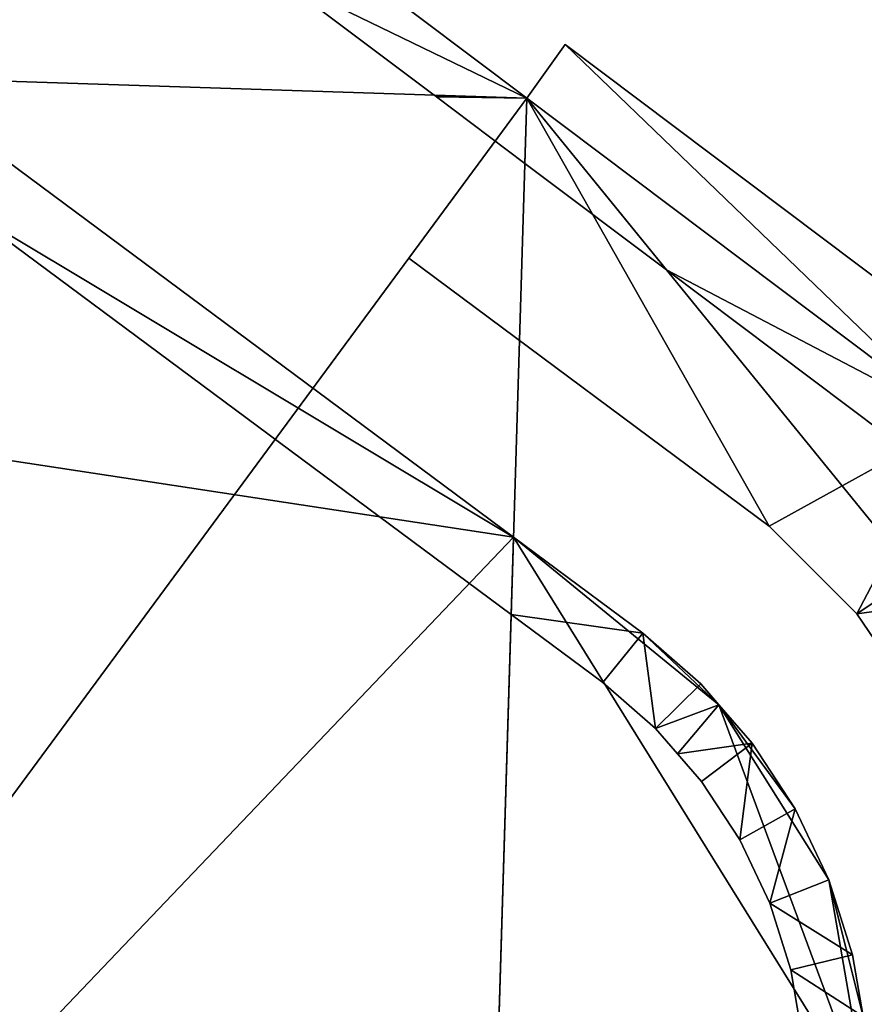
# Model space of a CAD drawing. Units: metres. Extents: x 70608 to 71056, y 352978 to 353519.
# Drawn here: x 70830 to 70839, y 353110 to 353120 of the extents above; entities that cross this region are included whole.
import ezdxf

# ---------------------------------------------------------------- set-up
doc = ezdxf.new("R2010")
doc.units = ezdxf.units.M
for name, color, linetype in [('FacadeFaces', 253, 'Continuous'), ('InnerEaves', 5, 'Continuous'), ('InnerWalls', 5, 'Continuous'), ('OuterEaves', 4, 'Continuous'), ('OuterWalls', 4, 'Continuous'), ('RoofFaces', 24, 'Continuous'), ('TerrainIntersection', 106, 'Continuous')]:
    doc.layers.add(name, color=color, linetype=linetype)

msp = doc.modelspace()

# ---------------------------------------------------------------- linework, layer by layer
at = {"layer": 'FacadeFaces'}
for points in [[(70830.403, 353122.988, 259.325), (70835.518, 353119.14, 259.347), (70835.518, 353119.14, 255.045), (70830.403, 353122.988, 259.325)], [(70830.403, 353122.988, 259.325), (70835.518, 353119.14, 255.045), (70830.403, 353122.988, 255.045), (70830.403, 353122.988, 259.325)], [(70830.403, 353122.988, 260.025), (70835.518, 353119.14, 260.047), (70835.518, 353119.14, 259.347), (70830.403, 353122.988, 260.025)], [(70830.403, 353122.988, 260.025), (70835.518, 353119.14, 259.347), (70830.403, 353122.988, 259.325), (70830.403, 353122.988, 260.025)], [(70834.545, 353119.172, 259.348), (70834.545, 353119.172, 260.043), (70832.893, 353120.414, 260.036), (70834.545, 353119.172, 259.348)], [(70832.893, 353120.414, 259.341), (70834.545, 353119.172, 259.348), (70832.893, 353120.414, 260.036), (70832.893, 353120.414, 259.341)], [(70835.518, 353119.14, 255.41), (70835.919, 353119.703, 255.41), (70835.919, 353119.703, 255.034), (70835.518, 353119.14, 255.41)], [(70835.518, 353119.14, 255.41), (70835.919, 353119.703, 255.034), (70835.518, 353119.14, 255.034), (70835.518, 353119.14, 255.41)], [(70835.919, 353119.703, 255.41), (70840.525, 353116.239, 255.41), (70840.525, 353116.239, 255.034), (70835.919, 353119.703, 255.41)], [(70835.919, 353119.703, 255.41), (70840.525, 353116.239, 255.034), (70835.919, 353119.703, 255.034), (70835.919, 353119.703, 255.41)], [(70835.518, 353119.14, 255.045), (70835.518, 353119.14, 258.96), (70834.277, 353117.459, 258.96), (70835.518, 353119.14, 255.045)], [(70834.277, 353117.459, 255.045), (70835.518, 353119.14, 255.045), (70834.277, 353117.459, 258.96), (70834.277, 353117.459, 255.045)], [(70834.277, 353117.459, 255.675), (70835.518, 353119.14, 255.675), (70835.518, 353119.14, 255.045), (70834.277, 353117.459, 255.675)], [(70834.277, 353117.459, 255.675), (70835.518, 353119.14, 255.045), (70834.277, 353117.459, 255.045), (70834.277, 353117.459, 255.675)], [(70834.565, 353119.157, 259.348), (70834.565, 353119.157, 260.043), (70834.545, 353119.172, 260.043), (70834.565, 353119.157, 259.348)], [(70834.545, 353119.172, 259.348), (70834.565, 353119.157, 259.348), (70834.545, 353119.172, 260.043), (70834.545, 353119.172, 259.348)], [(70834.569, 353119.154, 259.348), (70834.569, 353119.154, 260.043), (70834.565, 353119.157, 260.043), (70834.569, 353119.154, 259.348)], [(70834.565, 353119.157, 259.348), (70834.569, 353119.154, 259.348), (70834.565, 353119.157, 260.043), (70834.565, 353119.157, 259.348)], [(70835.497, 353118.456, 259.349), (70835.497, 353118.456, 260.048), (70834.569, 353119.154, 260.043), (70835.497, 353118.456, 259.349)], [(70834.569, 353119.154, 259.348), (70835.497, 353118.456, 259.349), (70834.569, 353119.154, 260.043), (70834.569, 353119.154, 259.348)], [(70835.518, 353119.14, 259.347), (70840.04, 353115.739, 259.366), (70840.04, 353115.739, 258.96), (70835.518, 353119.14, 259.347)], [(70835.518, 353119.14, 259.347), (70840.04, 353115.739, 258.96), (70835.518, 353119.14, 258.96), (70835.518, 353119.14, 259.347)], [(70835.518, 353119.14, 260.047), (70840.04, 353115.739, 260.066), (70840.04, 353115.739, 259.366), (70835.518, 353119.14, 260.047)], [(70835.518, 353119.14, 260.047), (70840.04, 353115.739, 259.366), (70835.518, 353119.14, 259.347), (70835.518, 353119.14, 260.047)], [(70835.518, 353119.14, 255.675), (70840.04, 353115.739, 255.675), (70840.04, 353115.739, 255.045), (70835.518, 353119.14, 255.675)], [(70835.518, 353119.14, 255.675), (70840.04, 353115.739, 255.045), (70835.518, 353119.14, 255.045), (70835.518, 353119.14, 255.675)], [(70840.04, 353115.739, 255.41), (70835.518, 353119.14, 255.41), (70835.518, 353119.14, 255.034), (70840.04, 353115.739, 255.41)], [(70840.04, 353115.739, 255.41), (70835.518, 353119.14, 255.034), (70840.04, 353115.739, 255.034), (70840.04, 353115.739, 255.41)], [(70829.686, 353118.755, 262.61), (70835.378, 353114.529, 262.61), (70835.378, 353114.529, 255.121), (70829.686, 353118.755, 262.61)], [(70829.686, 353118.755, 262.61), (70835.378, 353114.529, 255.121), (70829.686, 353118.755, 255.121), (70829.686, 353118.755, 262.61)], [(70829.686, 353118.755, 262.81), (70835.378, 353114.529, 262.81), (70835.378, 353114.529, 262.61), (70829.686, 353118.755, 262.81)], [(70829.686, 353118.755, 262.81), (70835.378, 353114.529, 262.61), (70829.686, 353118.755, 262.61), (70829.686, 353118.755, 262.81)], [(70836.983, 353117.338, 259.355), (70836.983, 353117.338, 260.054), (70835.497, 353118.456, 260.048), (70836.983, 353117.338, 259.355)], [(70835.497, 353118.456, 259.349), (70836.983, 353117.338, 259.355), (70835.497, 353118.456, 260.048), (70835.497, 353118.456, 259.349)], [(70835.354, 353113.718, 262.61), (70835.354, 353113.718, 262.81), (70829.561, 353118.017, 262.81), (70835.354, 353113.718, 262.61)], [(70829.561, 353118.017, 262.61), (70835.354, 353113.718, 262.61), (70829.561, 353118.017, 262.81), (70829.561, 353118.017, 262.61)], [(70834.277, 353117.459, 255.045), (70834.277, 353117.459, 258.96), (70838.063, 353114.644, 258.96), (70834.277, 353117.459, 255.045)], [(70838.063, 353114.644, 255.045), (70834.277, 353117.459, 255.045), (70838.063, 353114.644, 258.96), (70838.063, 353114.644, 255.045)], [(70838.063, 353114.644, 255.675), (70834.277, 353117.459, 255.675), (70834.277, 353117.459, 255.045), (70838.063, 353114.644, 255.675)], [(70838.063, 353114.644, 255.675), (70834.277, 353117.459, 255.045), (70838.063, 353114.644, 255.045), (70838.063, 353114.644, 255.675)], [(70839.656, 353115.328, 259.366), (70839.656, 353115.328, 260.066), (70836.983, 353117.338, 260.054), (70839.656, 353115.328, 259.366)], [(70836.983, 353117.338, 259.355), (70839.656, 353115.328, 259.366), (70836.983, 353117.338, 260.054), (70836.983, 353117.338, 259.355)], [(70838.063, 353114.644, 255.045), (70838.063, 353114.644, 258.96), (70838.981, 353113.726, 258.96), (70838.063, 353114.644, 255.045)], [(70838.981, 353113.726, 255.045), (70838.063, 353114.644, 255.045), (70838.981, 353113.726, 258.96), (70838.981, 353113.726, 255.045)], [(70838.981, 353113.726, 255.675), (70838.063, 353114.644, 255.675), (70838.063, 353114.644, 255.045), (70838.981, 353113.726, 255.675)], [(70838.981, 353113.726, 255.675), (70838.063, 353114.644, 255.045), (70838.981, 353113.726, 255.045), (70838.981, 353113.726, 255.675)], [(70835.378, 353114.529, 262.61), (70836.735, 353113.522, 262.61), (70836.735, 353113.522, 255.121), (70835.378, 353114.529, 262.61)], [(70835.378, 353114.529, 262.61), (70836.735, 353113.522, 255.121), (70835.378, 353114.529, 255.121), (70835.378, 353114.529, 262.61)], [(70835.378, 353114.529, 262.81), (70836.735, 353113.522, 262.81), (70836.735, 353113.522, 262.61), (70835.378, 353114.529, 262.81)], [(70835.378, 353114.529, 262.81), (70836.735, 353113.522, 262.61), (70835.378, 353114.529, 262.61), (70835.378, 353114.529, 262.81)], [(70836.317, 353113.003, 262.61), (70836.317, 353113.003, 262.81), (70835.354, 353113.718, 262.81), (70836.317, 353113.003, 262.61)], [(70835.354, 353113.718, 262.61), (70836.317, 353113.003, 262.61), (70835.354, 353113.718, 262.81), (70835.354, 353113.718, 262.61)], [(70838.981, 353113.726, 255.045), (70838.981, 353113.726, 258.96), (70839.678, 353112.698, 258.96), (70838.981, 353113.726, 255.045)], [(70839.678, 353112.698, 255.045), (70838.981, 353113.726, 255.045), (70839.678, 353112.698, 258.96), (70839.678, 353112.698, 255.045)], [(70839.678, 353112.698, 255.675), (70838.981, 353113.726, 255.675), (70838.981, 353113.726, 255.045), (70839.678, 353112.698, 255.675)], [(70839.678, 353112.698, 255.675), (70838.981, 353113.726, 255.045), (70839.678, 353112.698, 255.045), (70839.678, 353112.698, 255.675)], [(70836.735, 353113.522, 262.61), (70837.343, 353112.99, 262.61), (70837.343, 353112.99, 255.121), (70836.735, 353113.522, 262.61)], [(70836.735, 353113.522, 262.61), (70837.343, 353112.99, 255.121), (70836.735, 353113.522, 255.121), (70836.735, 353113.522, 262.61)], [(70836.735, 353113.522, 262.81), (70837.343, 353112.99, 262.81), (70837.343, 353112.99, 262.61), (70836.735, 353113.522, 262.81)], [(70836.735, 353113.522, 262.81), (70837.343, 353112.99, 262.61), (70836.735, 353113.522, 262.61), (70836.735, 353113.522, 262.81)], [(70836.869, 353112.519, 262.61), (70836.869, 353112.519, 262.81), (70836.317, 353113.003, 262.81), (70836.869, 353112.519, 262.61)], [(70836.317, 353113.003, 262.61), (70836.869, 353112.519, 262.61), (70836.317, 353113.003, 262.81), (70836.317, 353113.003, 262.61)], [(70837.343, 353112.99, 262.61), (70837.534, 353112.769, 262.61), (70837.534, 353112.769, 255.121), (70837.343, 353112.99, 262.61)], [(70837.343, 353112.99, 262.61), (70837.534, 353112.769, 255.121), (70837.343, 353112.99, 255.121), (70837.343, 353112.99, 262.61)], [(70837.343, 353112.99, 262.81), (70837.534, 353112.769, 262.81), (70837.534, 353112.769, 262.61), (70837.343, 353112.99, 262.81)], [(70837.343, 353112.99, 262.81), (70837.534, 353112.769, 262.61), (70837.343, 353112.99, 262.61), (70837.343, 353112.99, 262.81)], [(70837.534, 353112.769, 262.61), (70837.884, 353112.366, 262.61), (70837.884, 353112.366, 255.121), (70837.534, 353112.769, 262.61)], [(70837.534, 353112.769, 262.61), (70837.884, 353112.366, 255.121), (70837.534, 353112.769, 255.121), (70837.534, 353112.769, 262.61)], [(70837.534, 353112.769, 262.81), (70837.884, 353112.366, 262.81), (70837.884, 353112.366, 262.61), (70837.534, 353112.769, 262.81)], [(70837.534, 353112.769, 262.81), (70837.884, 353112.366, 262.61), (70837.534, 353112.769, 262.61), (70837.534, 353112.769, 262.81)], [(70837.099, 353112.254, 262.61), (70837.099, 353112.254, 262.81), (70836.869, 353112.519, 262.81), (70837.099, 353112.254, 262.61)], [(70836.869, 353112.519, 262.61), (70837.099, 353112.254, 262.61), (70836.869, 353112.519, 262.81), (70836.869, 353112.519, 262.61)], [(70837.884, 353112.366, 262.61), (70838.335, 353111.675, 262.61), (70838.335, 353111.675, 255.121), (70837.884, 353112.366, 262.61)], [(70837.884, 353112.366, 262.61), (70838.335, 353111.675, 255.121), (70837.884, 353112.366, 255.121), (70837.884, 353112.366, 262.61)], [(70837.884, 353112.366, 262.81), (70838.335, 353111.675, 262.81), (70838.335, 353111.675, 262.61), (70837.884, 353112.366, 262.81)], [(70837.884, 353112.366, 262.81), (70838.335, 353111.675, 262.61), (70837.884, 353112.366, 262.61), (70837.884, 353112.366, 262.81)], [(70837.351, 353111.964, 262.61), (70837.351, 353111.964, 262.81), (70837.099, 353112.254, 262.81), (70837.351, 353111.964, 262.61)], [(70837.099, 353112.254, 262.61), (70837.351, 353111.964, 262.61), (70837.099, 353112.254, 262.81), (70837.099, 353112.254, 262.61)], [(70837.753, 353111.349, 262.61), (70837.753, 353111.349, 262.81), (70837.351, 353111.964, 262.81), (70837.753, 353111.349, 262.61)], [(70837.351, 353111.964, 262.61), (70837.753, 353111.349, 262.61), (70837.351, 353111.964, 262.81), (70837.351, 353111.964, 262.61)], [(70838.335, 353111.675, 262.61), (70838.689, 353110.929, 262.61), (70838.689, 353110.929, 255.121), (70838.335, 353111.675, 262.61)], [(70838.335, 353111.675, 262.61), (70838.689, 353110.929, 255.121), (70838.335, 353111.675, 255.121), (70838.335, 353111.675, 262.61)], [(70838.335, 353111.675, 262.81), (70838.689, 353110.929, 262.81), (70838.689, 353110.929, 262.61), (70838.335, 353111.675, 262.81)], [(70838.335, 353111.675, 262.81), (70838.689, 353110.929, 262.61), (70838.335, 353111.675, 262.61), (70838.335, 353111.675, 262.81)], [(70838.068, 353110.685, 262.61), (70838.068, 353110.685, 262.81), (70837.753, 353111.349, 262.81), (70838.068, 353110.685, 262.61)], [(70837.753, 353111.349, 262.61), (70838.068, 353110.685, 262.61), (70837.753, 353111.349, 262.81), (70837.753, 353111.349, 262.61)], [(70838.689, 353110.929, 262.61), (70838.938, 353110.142, 262.61), (70838.938, 353110.142, 255.121), (70838.689, 353110.929, 262.61)], [(70838.689, 353110.929, 262.61), (70838.938, 353110.142, 255.121), (70838.689, 353110.929, 255.121), (70838.689, 353110.929, 262.61)], [(70838.689, 353110.929, 262.81), (70838.938, 353110.142, 262.81), (70838.938, 353110.142, 262.61), (70838.689, 353110.929, 262.81)], [(70838.689, 353110.929, 262.81), (70838.938, 353110.142, 262.61), (70838.689, 353110.929, 262.61), (70838.689, 353110.929, 262.81)], [(70838.289, 353109.984, 262.61), (70838.289, 353109.984, 262.81), (70838.068, 353110.685, 262.81), (70838.289, 353109.984, 262.61)], [(70838.068, 353110.685, 262.61), (70838.289, 353109.984, 262.61), (70838.068, 353110.685, 262.81), (70838.068, 353110.685, 262.61)], [(70838.938, 353110.142, 262.61), (70839.049, 353109.495, 262.61), (70839.049, 353109.495, 255.121), (70838.938, 353110.142, 262.61)], [(70838.938, 353110.142, 262.61), (70839.049, 353109.495, 255.121), (70838.938, 353110.142, 255.121), (70838.938, 353110.142, 262.61)], [(70838.938, 353110.142, 262.81), (70839.049, 353109.495, 262.81), (70839.049, 353109.495, 262.61), (70838.938, 353110.142, 262.81)], [(70838.938, 353110.142, 262.81), (70839.049, 353109.495, 262.61), (70838.938, 353110.142, 262.61), (70838.938, 353110.142, 262.81)], [(70838.392, 353109.387, 262.61), (70838.392, 353109.387, 262.81), (70838.289, 353109.984, 262.81), (70838.392, 353109.387, 262.61)], [(70838.289, 353109.984, 262.61), (70838.392, 353109.387, 262.61), (70838.289, 353109.984, 262.81), (70838.289, 353109.984, 262.61)]]:
    msp.add_3dface(points, dxfattribs=at)
at = {"layer": 'InnerEaves'}
for points in [[(70842.374, 353109.394, 260.09), (70842.302, 353110.027, 260.087), (70842.118, 353110.879, 260.084), (70842.09, 353111.007, 260.083), (70842.063, 353111.091, 260.083), (70841.781, 353111.96, 260.08), (70841.379, 353112.878, 260.076), (70840.887, 353113.751, 260.072), (70840.311, 353114.57, 260.069), (70839.675, 353115.306, 260.066), (70839.656, 353115.328, 260.066), (70836.983, 353117.338, 260.054), (70835.497, 353118.456, 260.048), (70834.569, 353119.154, 260.043), (70834.565, 353119.157, 260.043), (70834.545, 353119.172, 260.043), (70832.893, 353120.414, 260.036)], [(70838.392, 353109.387, 262.81), (70838.289, 353109.984, 262.81), (70838.068, 353110.685, 262.81), (70837.753, 353111.349, 262.81), (70837.351, 353111.964, 262.81), (70837.099, 353112.254, 262.81), (70836.869, 353112.519, 262.81), (70836.317, 353113.003, 262.81), (70835.354, 353113.718, 262.81), (70829.561, 353118.017, 262.81), (70828.284, 353118.965, 262.81)]]:
    msp.add_polyline3d(points, dxfattribs=at)
at = {"layer": 'InnerWalls'}
for points in [[(70842.374, 353109.394, 260.09), (70842.302, 353110.027, 260.087), (70842.118, 353110.879, 260.084), (70842.09, 353111.007, 260.083), (70842.063, 353111.091, 260.083), (70841.781, 353111.96, 260.08), (70841.379, 353112.878, 260.076), (70840.887, 353113.751, 260.072), (70840.311, 353114.57, 260.069), (70839.675, 353115.306, 260.066), (70839.656, 353115.328, 260.066), (70836.983, 353117.338, 260.054), (70835.497, 353118.456, 260.048), (70834.569, 353119.154, 260.043), (70834.565, 353119.157, 260.043), (70834.545, 353119.172, 260.043), (70832.893, 353120.414, 260.036)], [(70838.392, 353109.387, 262.81), (70838.289, 353109.984, 262.81), (70838.068, 353110.685, 262.81), (70837.753, 353111.349, 262.81), (70837.351, 353111.964, 262.81), (70837.099, 353112.254, 262.81), (70836.869, 353112.519, 262.81), (70836.317, 353113.003, 262.81), (70835.354, 353113.718, 262.81), (70829.561, 353118.017, 262.81), (70828.284, 353118.965, 262.81)]]:
    msp.add_polyline3d(points, dxfattribs=at)
at = {"layer": 'OuterEaves'}
for points in [[(70842.974, 353109.067, 259.391), (70842.854, 353110.118, 259.387), (70842.63, 353111.152, 259.383), (70842.304, 353112.159, 259.38), (70841.88, 353113.127, 259.376), (70841.361, 353114.049, 259.372), (70840.752, 353114.915, 259.369), (70840.04, 353115.739, 259.366), (70835.518, 353119.14, 259.347), (70830.403, 353122.988, 259.325)], [(70842.974, 353109.067, 260.091), (70842.854, 353110.118, 260.087), (70842.63, 353111.152, 260.083), (70842.304, 353112.159, 260.08), (70841.88, 353113.127, 260.076), (70841.361, 353114.049, 260.072), (70840.752, 353114.915, 260.069), (70840.04, 353115.739, 260.066), (70835.518, 353119.14, 260.047), (70830.403, 353122.988, 260.025)], [(70839.049, 353109.495, 262.61), (70838.938, 353110.142, 262.61), (70838.689, 353110.929, 262.61), (70838.335, 353111.675, 262.61), (70837.884, 353112.366, 262.61), (70837.534, 353112.769, 262.61), (70837.343, 353112.99, 262.61), (70836.735, 353113.522, 262.61), (70835.378, 353114.529, 262.61), (70829.686, 353118.755, 262.61), (70829.038, 353119.236, 262.61), (70829.014, 353119.254, 262.61), (70828.875, 353119.357, 262.61), (70828.144, 353119.899, 262.61), (70827.772, 353119.393, 262.61), (70827.687, 353119.277, 262.61), (70827.672, 353119.256, 262.61), (70825.326, 353116.061, 262.61), (70821.341, 353110.633, 262.61)], [(70839.049, 353109.495, 262.81), (70838.938, 353110.142, 262.81), (70838.689, 353110.929, 262.81), (70838.335, 353111.675, 262.81), (70837.884, 353112.366, 262.81), (70837.534, 353112.769, 262.81), (70837.343, 353112.99, 262.81), (70836.735, 353113.522, 262.81), (70835.378, 353114.529, 262.81), (70829.686, 353118.755, 262.81), (70829.038, 353119.236, 262.81), (70829.014, 353119.254, 262.81), (70828.875, 353119.357, 262.81), (70828.144, 353119.899, 262.81), (70827.772, 353119.393, 262.81), (70827.687, 353119.277, 262.81), (70827.672, 353119.256, 262.81), (70825.326, 353116.061, 262.81), (70821.341, 353110.633, 262.81)], [(70843.66, 353109.108, 255.41), (70843.532, 353110.231, 255.41), (70843.293, 353111.337, 255.41), (70842.944, 353112.413, 255.41), (70842.491, 353113.448, 255.41), (70841.936, 353114.433, 255.41), (70841.285, 353115.359, 255.41), (70840.525, 353116.239, 255.41), (70835.919, 353119.703, 255.41), (70835.518, 353119.14, 255.41), (70840.04, 353115.739, 255.41), (70840.752, 353114.915, 255.41), (70841.361, 353114.049, 255.41), (70841.88, 353113.127, 255.41), (70842.304, 353112.159, 255.41), (70842.63, 353111.152, 255.41), (70842.854, 353110.118, 255.41), (70842.974, 353109.067, 255.41)], [(70842.974, 353109.067, 258.96), (70842.854, 353110.118, 258.96), (70842.63, 353111.152, 258.96), (70842.304, 353112.159, 258.96), (70841.88, 353113.127, 258.96), (70841.361, 353114.049, 258.96), (70840.752, 353114.915, 258.96), (70840.04, 353115.739, 258.96), (70835.518, 353119.14, 258.96), (70834.277, 353117.459, 258.96)], [(70842.974, 353109.067, 255.675), (70842.854, 353110.118, 255.675), (70842.63, 353111.152, 255.675), (70842.304, 353112.159, 255.675), (70841.88, 353113.127, 255.675), (70841.361, 353114.049, 255.675), (70840.752, 353114.915, 255.675), (70840.04, 353115.739, 255.675), (70835.518, 353119.14, 255.675), (70834.277, 353117.459, 255.675)], [(70834.277, 353117.459, 258.96), (70838.063, 353114.644, 258.96), (70838.981, 353113.726, 258.96), (70839.678, 353112.698, 258.96), (70840.229, 353111.633, 258.96), (70840.633, 353110.458, 258.96), (70840.817, 353109.172, 258.96)], [(70834.277, 353117.459, 255.675), (70838.063, 353114.644, 255.675), (70838.981, 353113.726, 255.675), (70839.678, 353112.698, 255.675), (70840.229, 353111.633, 255.675), (70840.633, 353110.458, 255.675), (70840.817, 353109.172, 255.675)]]:
    msp.add_polyline3d(points, dxfattribs=at)
at = {"layer": 'OuterWalls'}
for points in [[(70842.974, 353109.067, 259.391), (70842.854, 353110.118, 259.387), (70842.63, 353111.152, 259.383), (70842.304, 353112.159, 259.38), (70841.88, 353113.127, 259.376), (70841.361, 353114.049, 259.372), (70840.752, 353114.915, 259.369), (70840.04, 353115.739, 259.366), (70835.518, 353119.14, 259.347), (70830.403, 353122.988, 259.325)], [(70842.974, 353109.067, 260.091), (70842.854, 353110.118, 260.087), (70842.63, 353111.152, 260.083), (70842.304, 353112.159, 260.08), (70841.88, 353113.127, 260.076), (70841.361, 353114.049, 260.072), (70840.752, 353114.915, 260.069), (70840.04, 353115.739, 260.066), (70835.518, 353119.14, 260.047), (70830.403, 353122.988, 260.025)], [(70839.049, 353109.495, 262.61), (70838.938, 353110.142, 262.61), (70838.689, 353110.929, 262.61), (70838.335, 353111.675, 262.61), (70837.884, 353112.366, 262.61), (70837.534, 353112.769, 262.61), (70837.343, 353112.99, 262.61), (70836.735, 353113.522, 262.61), (70835.378, 353114.529, 262.61), (70829.686, 353118.755, 262.61), (70829.038, 353119.236, 262.61), (70829.014, 353119.254, 262.61), (70828.875, 353119.357, 262.61), (70828.144, 353119.899, 262.61), (70827.772, 353119.393, 262.61), (70827.687, 353119.277, 262.61), (70827.672, 353119.256, 262.61), (70825.326, 353116.061, 262.61), (70821.341, 353110.633, 262.61)], [(70839.049, 353109.495, 262.81), (70838.938, 353110.142, 262.81), (70838.689, 353110.929, 262.81), (70838.335, 353111.675, 262.81), (70837.884, 353112.366, 262.81), (70837.534, 353112.769, 262.81), (70837.343, 353112.99, 262.81), (70836.735, 353113.522, 262.81), (70835.378, 353114.529, 262.81), (70829.686, 353118.755, 262.81), (70829.038, 353119.236, 262.81), (70829.014, 353119.254, 262.81), (70828.875, 353119.357, 262.81), (70828.144, 353119.899, 262.81), (70827.772, 353119.393, 262.81), (70827.687, 353119.277, 262.81), (70827.672, 353119.256, 262.81), (70825.326, 353116.061, 262.81), (70821.341, 353110.633, 262.81)], [(70843.66, 353109.108, 255.41), (70843.532, 353110.231, 255.41), (70843.293, 353111.337, 255.41), (70842.944, 353112.413, 255.41), (70842.491, 353113.448, 255.41), (70841.936, 353114.433, 255.41), (70841.285, 353115.359, 255.41), (70840.525, 353116.239, 255.41), (70835.919, 353119.703, 255.41), (70835.518, 353119.14, 255.41), (70840.04, 353115.739, 255.41), (70840.752, 353114.915, 255.41), (70841.361, 353114.049, 255.41), (70841.88, 353113.127, 255.41), (70842.304, 353112.159, 255.41), (70842.63, 353111.152, 255.41), (70842.854, 353110.118, 255.41), (70842.974, 353109.067, 255.41)], [(70842.974, 353109.067, 258.96), (70842.854, 353110.118, 258.96), (70842.63, 353111.152, 258.96), (70842.304, 353112.159, 258.96), (70841.88, 353113.127, 258.96), (70841.361, 353114.049, 258.96), (70840.752, 353114.915, 258.96), (70840.04, 353115.739, 258.96), (70835.518, 353119.14, 258.96), (70834.277, 353117.459, 258.96)], [(70842.974, 353109.067, 255.675), (70842.854, 353110.118, 255.675), (70842.63, 353111.152, 255.675), (70842.304, 353112.159, 255.675), (70841.88, 353113.127, 255.675), (70841.361, 353114.049, 255.675), (70840.752, 353114.915, 255.675), (70840.04, 353115.739, 255.675), (70835.518, 353119.14, 255.675), (70834.277, 353117.459, 255.675)], [(70834.277, 353117.459, 258.96), (70838.063, 353114.644, 258.96), (70838.981, 353113.726, 258.96), (70839.678, 353112.698, 258.96), (70840.229, 353111.633, 258.96), (70840.633, 353110.458, 258.96), (70840.817, 353109.172, 258.96)], [(70834.277, 353117.459, 255.675), (70838.063, 353114.644, 255.675), (70838.981, 353113.726, 255.675), (70839.678, 353112.698, 255.675), (70840.229, 353111.633, 255.675), (70840.633, 353110.458, 255.675), (70840.817, 353109.172, 255.675)]]:
    msp.add_polyline3d(points, dxfattribs=at)
at = {"layer": 'RoofFaces'}
for points in [[(70824.556, 353127.386, 259.3), (70819.546, 353119.662, 259.358), (70830.403, 353122.988, 259.325), (70824.556, 353127.386, 259.3)], [(70830.403, 353122.988, 259.325), (70819.546, 353119.662, 259.358), (70835.518, 353119.14, 259.347), (70830.403, 353122.988, 259.325)], [(70830.403, 353122.988, 260.025), (70832.893, 353120.414, 260.036), (70835.518, 353119.14, 260.047), (70830.403, 353122.988, 260.025)], [(70835.518, 353119.14, 260.047), (70832.893, 353120.414, 260.036), (70834.545, 353119.172, 260.043), (70835.518, 353119.14, 260.047)], [(70835.518, 353119.14, 259.347), (70819.546, 353119.662, 259.358), (70823.019, 353102.19, 259.412), (70835.518, 353119.14, 259.347)], [(70835.518, 353119.14, 255.41), (70840.04, 353115.739, 255.41), (70835.919, 353119.703, 255.41), (70835.518, 353119.14, 255.41)], [(70835.919, 353119.703, 255.41), (70840.04, 353115.739, 255.41), (70840.525, 353116.239, 255.41), (70835.919, 353119.703, 255.41)], [(70834.88, 353098.09, 259.421), (70835.518, 353119.14, 259.347), (70823.019, 353102.19, 259.412), (70834.88, 353098.09, 259.421)], [(70834.277, 353117.459, 258.96), (70835.518, 353119.14, 258.96), (70838.063, 353114.644, 258.96), (70834.277, 353117.459, 258.96)], [(70838.063, 353114.644, 255.675), (70835.518, 353119.14, 255.675), (70834.277, 353117.459, 255.675), (70838.063, 353114.644, 255.675)], [(70835.518, 353119.14, 260.047), (70834.545, 353119.172, 260.043), (70834.565, 353119.157, 260.043), (70835.518, 353119.14, 260.047)], [(70835.518, 353119.14, 260.047), (70834.565, 353119.157, 260.043), (70834.569, 353119.154, 260.043), (70835.518, 353119.14, 260.047)], [(70835.518, 353119.14, 260.047), (70834.569, 353119.154, 260.043), (70835.497, 353118.456, 260.048), (70835.518, 353119.14, 260.047)], [(70842.854, 353110.118, 259.387), (70835.518, 353119.14, 259.347), (70834.88, 353098.09, 259.421), (70842.854, 353110.118, 259.387)], [(70835.518, 353119.14, 260.047), (70835.497, 353118.456, 260.048), (70836.983, 353117.338, 260.054), (70835.518, 353119.14, 260.047)], [(70838.063, 353114.644, 258.96), (70835.518, 353119.14, 258.96), (70840.04, 353115.739, 258.96), (70838.063, 353114.644, 258.96)], [(70840.04, 353115.739, 259.366), (70835.518, 353119.14, 259.347), (70842.854, 353110.118, 259.387), (70840.04, 353115.739, 259.366)], [(70835.518, 353119.14, 260.047), (70836.983, 353117.338, 260.054), (70840.04, 353115.739, 260.066), (70835.518, 353119.14, 260.047)], [(70840.04, 353115.739, 255.675), (70835.518, 353119.14, 255.675), (70838.063, 353114.644, 255.675), (70840.04, 353115.739, 255.675)], [(70829.686, 353118.755, 262.61), (70825.326, 353116.061, 262.61), (70835.378, 353114.529, 262.61), (70829.686, 353118.755, 262.61)], [(70829.686, 353118.755, 262.81), (70829.561, 353118.017, 262.81), (70835.378, 353114.529, 262.81), (70829.686, 353118.755, 262.81)], [(70835.378, 353114.529, 262.81), (70829.561, 353118.017, 262.81), (70835.354, 353113.718, 262.81), (70835.378, 353114.529, 262.81)], [(70840.04, 353115.739, 260.066), (70836.983, 353117.338, 260.054), (70839.656, 353115.328, 260.066), (70840.04, 353115.739, 260.066)], [(70835.378, 353114.529, 262.61), (70825.326, 353116.061, 262.61), (70826.092, 353104.799, 262.61), (70835.378, 353114.529, 262.61)], [(70838.063, 353114.644, 258.96), (70840.04, 353115.739, 258.96), (70838.981, 353113.726, 258.96), (70838.063, 353114.644, 258.96)], [(70838.981, 353113.726, 255.675), (70840.04, 353115.739, 255.675), (70838.063, 353114.644, 255.675), (70838.981, 353113.726, 255.675)], [(70838.981, 353113.726, 258.96), (70840.04, 353115.739, 258.96), (70840.752, 353114.915, 258.96), (70838.981, 353113.726, 258.96)], [(70840.752, 353114.915, 255.675), (70840.04, 353115.739, 255.675), (70838.981, 353113.726, 255.675), (70840.752, 353114.915, 255.675)], [(70838.981, 353113.726, 258.96), (70840.752, 353114.915, 258.96), (70841.361, 353114.049, 258.96), (70838.981, 353113.726, 258.96)], [(70841.361, 353114.049, 255.675), (70840.752, 353114.915, 255.675), (70838.981, 353113.726, 255.675), (70841.361, 353114.049, 255.675)], [(70835.006, 353102.259, 262.61), (70835.378, 353114.529, 262.61), (70826.092, 353104.799, 262.61), (70835.006, 353102.259, 262.61)], [(70839.105, 353108.525, 262.61), (70835.378, 353114.529, 262.61), (70835.006, 353102.259, 262.61), (70839.105, 353108.525, 262.61)], [(70835.378, 353114.529, 262.81), (70835.354, 353113.718, 262.81), (70836.735, 353113.522, 262.81), (70835.378, 353114.529, 262.81)], [(70837.534, 353112.769, 262.61), (70835.378, 353114.529, 262.61), (70839.105, 353108.525, 262.61), (70837.534, 353112.769, 262.61)], [(70836.735, 353113.522, 262.61), (70835.378, 353114.529, 262.61), (70837.534, 353112.769, 262.61), (70836.735, 353113.522, 262.61)], [(70838.981, 353113.726, 258.96), (70841.361, 353114.049, 258.96), (70839.678, 353112.698, 258.96), (70838.981, 353113.726, 258.96)], [(70839.678, 353112.698, 255.675), (70841.361, 353114.049, 255.675), (70838.981, 353113.726, 255.675), (70839.678, 353112.698, 255.675)], [(70836.735, 353113.522, 262.81), (70835.354, 353113.718, 262.81), (70836.317, 353113.003, 262.81), (70836.735, 353113.522, 262.81)], [(70836.735, 353113.522, 262.81), (70836.317, 353113.003, 262.81), (70836.869, 353112.519, 262.81), (70836.735, 353113.522, 262.81)], [(70837.343, 353112.99, 262.61), (70836.735, 353113.522, 262.61), (70837.534, 353112.769, 262.61), (70837.343, 353112.99, 262.61)], [(70836.735, 353113.522, 262.81), (70836.869, 353112.519, 262.81), (70837.343, 353112.99, 262.81), (70836.735, 353113.522, 262.81)], [(70837.343, 353112.99, 262.81), (70836.869, 353112.519, 262.81), (70837.534, 353112.769, 262.81), (70837.343, 353112.99, 262.81)], [(70837.534, 353112.769, 262.81), (70836.869, 353112.519, 262.81), (70837.099, 353112.254, 262.81), (70837.534, 353112.769, 262.81)], [(70837.534, 353112.769, 262.81), (70837.099, 353112.254, 262.81), (70837.884, 353112.366, 262.81), (70837.534, 353112.769, 262.81)], [(70838.689, 353110.929, 262.61), (70837.534, 353112.769, 262.61), (70839.105, 353108.525, 262.61), (70838.689, 353110.929, 262.61)], [(70838.335, 353111.675, 262.61), (70837.534, 353112.769, 262.61), (70838.689, 353110.929, 262.61), (70838.335, 353111.675, 262.61)], [(70837.884, 353112.366, 262.61), (70837.534, 353112.769, 262.61), (70838.335, 353111.675, 262.61), (70837.884, 353112.366, 262.61)], [(70837.884, 353112.366, 262.81), (70837.099, 353112.254, 262.81), (70837.351, 353111.964, 262.81), (70837.884, 353112.366, 262.81)], [(70837.884, 353112.366, 262.81), (70837.351, 353111.964, 262.81), (70837.753, 353111.349, 262.81), (70837.884, 353112.366, 262.81)], [(70837.884, 353112.366, 262.81), (70837.753, 353111.349, 262.81), (70838.335, 353111.675, 262.81), (70837.884, 353112.366, 262.81)], [(70838.335, 353111.675, 262.81), (70837.753, 353111.349, 262.81), (70838.068, 353110.685, 262.81), (70838.335, 353111.675, 262.81)], [(70838.335, 353111.675, 262.81), (70838.068, 353110.685, 262.81), (70838.689, 353110.929, 262.81), (70838.335, 353111.675, 262.81)], [(70838.689, 353110.929, 262.81), (70838.068, 353110.685, 262.81), (70838.938, 353110.142, 262.81), (70838.689, 353110.929, 262.81)], [(70839.049, 353109.495, 262.61), (70838.689, 353110.929, 262.61), (70839.105, 353108.525, 262.61), (70839.049, 353109.495, 262.61)], [(70838.938, 353110.142, 262.61), (70838.689, 353110.929, 262.61), (70839.049, 353109.495, 262.61), (70838.938, 353110.142, 262.61)], [(70838.938, 353110.142, 262.81), (70838.068, 353110.685, 262.81), (70838.289, 353109.984, 262.81), (70838.938, 353110.142, 262.81)], [(70841.554, 353103.065, 259.41), (70842.854, 353110.118, 259.387), (70834.88, 353098.09, 259.421), (70841.554, 353103.065, 259.41)], [(70838.938, 353110.142, 262.81), (70838.289, 353109.984, 262.81), (70839.049, 353109.495, 262.81), (70838.938, 353110.142, 262.81)], [(70839.049, 353109.495, 262.81), (70838.289, 353109.984, 262.81), (70838.392, 353109.387, 262.81), (70839.049, 353109.495, 262.81)]]:
    msp.add_3dface(points, dxfattribs=at)
at = {"layer": 'TerrainIntersection'}
for points in [[(70835.518, 353119.14, 255.2), (70830.403, 353122.988, 255.254)], [(70839.049, 353109.495, 255.132), (70838.938, 353110.142, 255.137), (70838.689, 353110.929, 255.144), (70838.335, 353111.675, 255.152), (70837.884, 353112.366, 255.16), (70837.534, 353112.769, 255.166), (70837.343, 353112.99, 255.169), (70836.735, 353113.522, 255.176), (70835.378, 353114.529, 255.188), (70829.686, 353118.755, 255.24), (70829.038, 353119.236, 255.247), (70829.014, 353119.254, 255.247), (70828.875, 353119.357, 255.248), (70828.144, 353119.899, 255.256), (70827.772, 353119.393, 255.256), (70827.687, 353119.277, 255.256), (70827.672, 353119.256, 255.256), (70825.326, 353116.061, 255.268), (70821.341, 353110.633, 255.273)], [(70843.66, 353109.108, 255.063), (70843.532, 353110.231, 255.075), (70843.293, 353111.337, 255.087), (70842.944, 353112.413, 255.098), (70842.491, 353113.448, 255.11), (70841.936, 353114.433, 255.12), (70841.285, 353115.359, 255.13), (70840.525, 353116.239, 255.142), (70835.919, 353119.703, 255.198), (70835.518, 353119.14, 255.2), (70840.04, 353115.739, 255.148), (70840.752, 353114.915, 255.136), (70841.361, 353114.049, 255.126), (70841.88, 353113.127, 255.115), (70842.304, 353112.159, 255.104), (70842.63, 353111.152, 255.094), (70842.854, 353110.118, 255.082), (70842.974, 353109.067, 255.071)], [(70842.974, 353109.067, 255.071), (70842.854, 353110.118, 255.082), (70842.63, 353111.152, 255.094), (70842.304, 353112.159, 255.104), (70841.88, 353113.127, 255.115), (70841.361, 353114.049, 255.126), (70840.752, 353114.915, 255.136), (70840.04, 353115.739, 255.148), (70835.518, 353119.14, 255.2), (70834.277, 353117.459, 255.201)], [(70842.974, 353109.067, 255.071), (70842.854, 353110.118, 255.082), (70842.63, 353111.152, 255.094), (70842.304, 353112.159, 255.104), (70841.88, 353113.127, 255.115), (70841.361, 353114.049, 255.126), (70840.752, 353114.915, 255.136), (70840.04, 353115.739, 255.148), (70835.518, 353119.14, 255.2), (70834.277, 353117.459, 255.201)], [(70834.277, 353117.459, 255.201), (70838.063, 353114.644, 255.167), (70838.981, 353113.726, 255.153), (70839.678, 353112.698, 255.139), (70840.229, 353111.633, 255.127), (70840.633, 353110.458, 255.116), (70840.817, 353109.172, 255.108)], [(70834.277, 353117.459, 255.201), (70838.063, 353114.644, 255.167), (70838.981, 353113.726, 255.153), (70839.678, 353112.698, 255.139), (70840.229, 353111.633, 255.127), (70840.633, 353110.458, 255.116), (70840.817, 353109.172, 255.108)]]:
    msp.add_polyline3d(points, dxfattribs=at)

doc.saveas('drawing.dxf')
